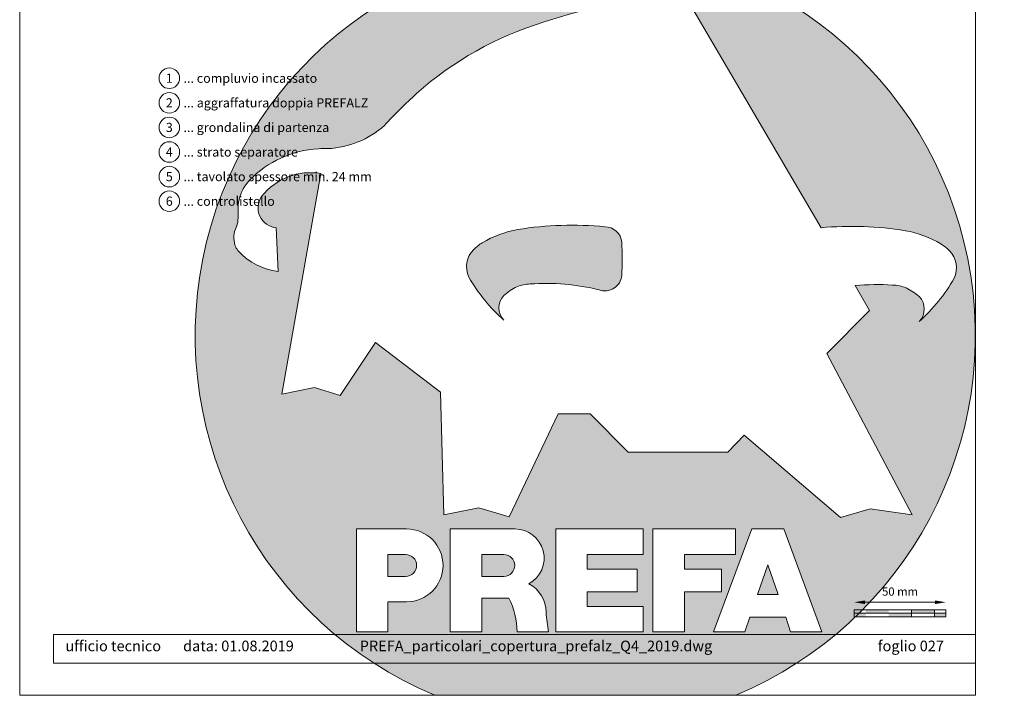
# Model space of a CAD drawing. Units: millimetres. Extents: x -10432 to 26190, y -8674 to -7202.
# Drawn here: x 11071 to 11607, y -8674 to -8306 of the extents above; entities that cross this region are included whole.
import ezdxf
from ezdxf.enums import TextEntityAlignment as Align

# ---------------------------------------------------------------- set-up
doc = ezdxf.new("R2010")
doc.units = ezdxf.units.MM
doc.layers.get('Defpoints').update_dxf_attribs({"lineweight": 5})
for name, color, linetype, lineweight, true_color in [('07_Mauerwerk', 7, 'Continuous', 15, 0x8296a0), ('08_Bemassung', 7, 'Continuous', 5, 0x505f69), ('10_Blattrahmen', 7, 'Continuous', 20, 0x000000), ('99_Text_3_DE', 7, 'Continuous', 5, 0x505f69)]:
    doc.layers.add(name, color=color, linetype=linetype, lineweight=lineweight, true_color=true_color)
doc.layers.add('99_Text_2_DE', color=7, linetype='Continuous')
doc.layers.add('Hdgrd_hell', color=250, linetype='Continuous', lineweight=13)
doc.styles.add('Arial', font='arial.ttf')
doc.styles.add('PREFA_Standard', font='arial.ttf', dxfattribs={"height": 20})
doc.styles.add('Romans', font='romans.shx', dxfattribs={"width": 0.8})
doc.dimstyles.new('Maschinenbau$0', dxfattribs={"dimscale": 5, "dimtxt": 1, "dimasz": 1, "dimexe": 0.5, "dimexo": 0, "dimgap": 0.25, "dimtad": 1, "dimtxsty": 'Romans', "dimcen": 1, "dimazin": 2, "dimtp": 0.01, "dimtm": 0.01, "dimtfac": 1, "dimtix": 1, "dimtmove": 2, "dimatfit": 3, "dimfxl": 1, "dimarcsym": 0})

# ---------------------------------------------------------------- blocks, each defined once
blk = doc.blocks.new('*D89')
at = {"layer": '07_Mauerwerk', "color": 0, "transparency": 16777216}
blk.add_line((11531.24676295404, -8623.511955547729), (11569.24676295404, -8623.511955547729), dxfattribs=at)
for points in [[(11531.24676295404, -8622.511955547729), (11531.24676295404, -8624.511955547729), (11525.24676295404, -8623.511955547729)], [(11569.24676295404, -8622.511955547729), (11569.24676295404, -8624.511955547729), (11575.24676295404, -8623.511955547729)]]:
    blk.add_solid(points, dxfattribs=at)
at = {"layer": 'Defpoints', "color": 0, "transparency": 16777216}
for p in [(11525.24676295404, -8627.67544875876), (11575.24676295404, -8623.511955547729), (11575.24676295404, -8627.67544875876)]:
    blk.add_point(p, dxfattribs=at)
at = {"layer": '07_Mauerwerk', "color": 0, "transparency": 16777216, "insert": (11550.24676295404, -8618.261955547729), "char_height": 4.5, "attachment_point": 5, "style": 'Romans'}
blk.add_mtext('50 mm', dxfattribs=at)
blk = doc.blocks.new('A$C3A5B5D45')
at = {"layer": 'Hdgrd_hell'}
h = blk.add_hatch(color=256, dxfattribs=at)
h.dxf.hatch_style = 1
h.paths.add_polyline_path([(-138.5169126729597, 48.69900713714787), (-138.5169126729597, 127.8776936357649), (-71.3451637433318, 127.8776936357649), (-71.3451637433318, 108.2581960962821), (-114.2341916908845, 108.2581960962821), (-114.2341916908845, 97.04705464515291), (-75.91783388359909, 97.04705464515291), (-75.91783388359909, 79.52964612775986), (-114.2341916908845, 79.52964612775986), (-114.2341916908845, 68.31850467662798), (-71.3451637433318, 68.31850467662798), (-71.3451637433318, 48.69900713714787)], flags=16)
h.paths.add_polyline_path([(-63.70977923308965, 48.69900713714787), (-63.70977923308965, 127.8776936357649), (-0.3081177496787859, 127.8776936357649), (-0.3081177496787859, 108.2581960962821), (-39.42705825101439, 108.2581960962821), (-39.42705825101439, 97.04705464515291), (-10.95843396988494, 97.04705464515291), (-10.95843396988494, 79.52964612775986), (-39.42705825103621, 79.52964612775986), (-39.42705825103621, 48.69900713714787)], flags=16)
h.paths.add_polyline_path([(-144.0145334085682, 48.69900713714787), (-168.2972543906435, 48.69900713714787, 0.121611479332657), (-174.5608894012767, 74.62477174288915), (-195.4465729219737, 74.62477174288915), (-195.4465729219955, 48.69900713714787), (-219.729293904049, 48.69900713714787), (-219.729293904049, 127.8776936357649), (-169.8751429279801, 127.8776936357649, -0.776612108284443), (-159.1188973418648, 85.78152063925927, -0.2715588927950697), (-145.9364675636316, 63.75152354921306, 0.02434541649047828)], flags=16)
h.paths.add_polyline_path([(-17.21499824830244, 48.69900713714787), (12.17525039110478, 127.8776936357649), (24.52345170202898, 127.8776936357649), (36.87165301295317, 127.8776936357649), (66.26190165233857, 48.69900713714787), (42.1341036104277, 48.69900713714787), (38.36005530852708, 59.91014858827975), (10.68684809550905, 59.91014858827975), (6.912799793608428, 48.69900713714787)], flags=16)
h.paths.add_polyline_path([(-178.3623156010726, 91.44148391958493), (-195.4465729219737, 91.44148391958288), (-195.4465729219737, 108.2581960962821), (-178.3623156010726, 108.2581960962827, -1)], flags=0)
h.paths.add_polyline_path([(16.58379856722604, 77.42755710567008), (24.52345170202898, 100.4036613418707), (32.46310483681009, 77.42755710567008)], flags=0)
h.paths.add_polyline_path([(-174.3109862948622, 137.3396829271564), (-197.7579257123725, 144.124980532521), (-224.4929761170351, 138.8552643270682), (-227.1373847188515, 233.0278849904378), (-277.2446770824317, 271.2233714524771), (-304.3924605876819, 230.5079322322706), (-324.1602537506769, 236.6786963255806), (-349.1192831515655, 231.5829639836491), (-319.0517775542248, 401.3379454612011, 0.2764152699815586), (-364.7089138159154, 383.7230855971277, 0.5762430338794987), (-353.5036439593823, 359.5886865591199), (-352.1125170283267, 326.0079745103546, -0.1722430724175441), (-382.3401347745803, 341.3083594597813, -0.04026115715107969), (-384.5879186015809, 344.6293084152223, -0.1920052537885769), (-384.9093548082838, 358.4821067677169, 0.05195226007538383), (-383.083506172552, 363.6068300418558, 0.04372535659240664), (-382.8826082899905, 366.6394542768955), (-382.8826082899905, 374.6523887470223, -0.1539147210600023), (-377.5672539535408, 391.5105389332073, -0.05376608978935866), (-373.9642582437955, 396.1597864353687, -0.1891074373801332), (-321.0773829236095, 420.4328388935362, -0.01447782146827953), (-313.6824029434065, 420.5244667764589, 0.1739688520247412), (-270.3306566009469, 438.3219751936233, -0.01771094241901691), (-245.5018243784925, 462.9198132064346, -0.1086846362407494), (-148.2070725814337, 517.7087718140799, -0.08162839054741745), (-37.79639702185523, 536.1309001147081), (65.58332871281891, 359.6711724379518, -0.06105978905761692), (130.4274058972715, 357.3855508073405, -0.08894104778505131), (157.5189695913887, 347.2691449866868, -0.06727585778709512), (164.2369899297992, 341.9828745900106, -0.3152987888789261), (167.9719636730388, 320.8007859032421, -0.08186676373752932), (140.9814404458284, 287.5176836333856, 0.414213562373362), (140.981440445823, 306.7424914456085, 0.07149014067290456), (131.0015594345405, 313.3306119790348, 0.100450376638281), (120.4543440622401, 315.5016271356778, 0.04323846041830268), (91.69139294770139, 315.1070969162663), (102.8956695628076, 295.9824224574375), (69.9953517735994, 262.8832529114286), (135.5966755616901, 138.6781383778184), (103.3605723170331, 143.3444279789287), (80.52674489701167, 136.8024593385057), (6.330114971962757, 200.0010564880483), (-6.177322349911265, 187.1008946867273), (-82.71530261619046, 187.1008946867273), (-111.9940979046369, 216.5016831810306), (-136.5988479304651, 216.5016831810306)], flags=16)
h.paths.add_polyline_path([(-253.2166388639653, 71.82198638010459), (-267.5385130254363, 71.8219863801055), (-267.5385130254363, 48.69900713714787), (-291.8212340075115, 48.69900713714787), (-291.8212340075115, 127.8776936357649), (-253.2166388639598, 127.8776936357631, -1)], flags=16)
h.paths.add_polyline_path([(-253.9575665128432, 91.44148391958493), (-267.5385130254363, 91.44148391958288), (-267.5385130254363, 108.2581960962821), (-253.9575665128432, 108.2581960962827, -1)], flags=0)
h.paths.add_polyline_path([(-178.3100540382948, 288.4060170348009, -0.08186676373752033), (-205.3005772655015, 321.6891193046538, -0.3152987888790683), (-201.5656035222582, 342.8712079914296, -0.06727585778541038), (-194.8475831840078, 348.1574783879953, -0.08894104778563822), (-167.7560194897014, 358.2738842087558, -0.06317566697075064), (-100.6731247646803, 360.3553214841329, -0.3888787318520546), (-87.76381701276478, 348.5261203561211, -0.0333022410922028), (-87.76381701276114, 322.8628374965022, -0.4931454260314999), (-105.1052335642889, 311.815136731261, 0.08001401809553026), (-158.2020910201991, 316.383385452659, 0.0969191485700862), (-168.330173026965, 314.2189453804519, 0.07149014067294061), (-178.3100540382948, 307.6308248470152, 0.4142135623730988)], flags=0)
edge = h.paths.add_edge_path()
edge.add_line((-231.5652301865211, 1.105036062654108e-10), (2.637534635141492e-10, 1.105036062654108e-10))
edge.add_arc((-115.7826150931287, 276.7569078491022), 300, 292.7022363548454, 607.2977636451548)
h = blk.add_hatch(color=256, dxfattribs=at)
h.dxf.hatch_style = 1
h.paths.add_polyline_path([(-138.5169126729597, 48.69900713714787), (-138.5169126729597, 127.8776936357649), (-71.3451637433318, 127.8776936357649), (-71.3451637433318, 108.2581960962821), (-114.2341916908845, 108.2581960962821), (-114.2341916908845, 97.04705464515291), (-75.91783388359909, 97.04705464515291), (-75.91783388359909, 79.52964612775986), (-114.2341916908845, 79.52964612775986), (-114.2341916908845, 68.31850467662798), (-71.3451637433318, 68.31850467662798), (-71.3451637433318, 48.69900713714787)], flags=16)
h.paths.add_polyline_path([(-63.70977923308965, 48.69900713714787), (-63.70977923308965, 127.8776936357649), (-0.3081177496787859, 127.8776936357649), (-0.3081177496787859, 108.2581960962821), (-39.42705825101439, 108.2581960962821), (-39.42705825101439, 97.04705464515291), (-10.95843396988494, 97.04705464515291), (-10.95843396988494, 79.52964612775986), (-39.42705825103621, 79.52964612775986), (-39.42705825103621, 48.69900713714787)], flags=16)
h.paths.add_polyline_path([(-144.0145334085682, 48.69900713714787), (-168.2972543906435, 48.69900713714787, 0.121611479332657), (-174.5608894012767, 74.62477174288915), (-195.4465729219737, 74.62477174288915), (-195.4465729219955, 48.69900713714787), (-219.729293904049, 48.69900713714787), (-219.729293904049, 127.8776936357649), (-169.8751429279801, 127.8776936357649, -0.776612108284443), (-159.1188973418648, 85.78152063925927, -0.2715588927950697), (-145.9364675636316, 63.75152354921306, 0.02434541649047828)], flags=16)
h.paths.add_polyline_path([(-17.21499824830244, 48.69900713714787), (12.17525039110478, 127.8776936357649), (24.52345170202898, 127.8776936357649), (36.87165301295317, 127.8776936357649), (66.26190165233857, 48.69900713714787), (42.1341036104277, 48.69900713714787), (38.36005530852708, 59.91014858827975), (10.68684809550905, 59.91014858827975), (6.912799793608428, 48.69900713714787)], flags=16)
h.paths.add_polyline_path([(-178.3623156010726, 91.44148391958493), (-195.4465729219737, 91.44148391958288), (-195.4465729219737, 108.2581960962821), (-178.3623156010726, 108.2581960962827, -1)], flags=0)
h.paths.add_polyline_path([(16.58379856722604, 77.42755710567008), (24.52345170202898, 100.4036613418707), (32.46310483681009, 77.42755710567008)], flags=0)
h.paths.add_polyline_path([(-174.3109862948622, 137.3396829271564), (-197.7579257123725, 144.124980532521), (-224.4929761170351, 138.8552643270682), (-227.1373847188515, 233.0278849904378), (-277.2446770824317, 271.2233714524771), (-304.3924605876819, 230.5079322322706), (-324.1602537506769, 236.6786963255806), (-349.1192831515655, 231.5829639836491), (-319.0517775542248, 401.3379454612011, 0.2764152699815586), (-364.7089138159154, 383.7230855971277, 0.5762430338794987), (-353.5036439593823, 359.5886865591199), (-352.1125170283267, 326.0079745103546, -0.1722430724175441), (-382.3401347745803, 341.3083594597813, -0.04026115715107969), (-384.5879186015809, 344.6293084152223, -0.1920052537885769), (-384.9093548082838, 358.4821067677169, 0.05195226007538383), (-383.083506172552, 363.6068300418558, 0.04372535659240664), (-382.8826082899905, 366.6394542768955), (-382.8826082899905, 374.6523887470223, -0.1539147210600023), (-377.5672539535408, 391.5105389332073, -0.05376608978935866), (-373.9642582437955, 396.1597864353687, -0.1891074373801332), (-321.0773829236095, 420.4328388935362, -0.01447782146827953), (-313.6824029434065, 420.5244667764589, 0.1739688520247412), (-270.3306566009469, 438.3219751936233, -0.01771094241901691), (-245.5018243784925, 462.9198132064346, -0.1086846362407494), (-148.2070725814337, 517.7087718140799, -0.08162839054741745), (-37.79639702185523, 536.1309001147081), (65.58332871281891, 359.6711724379518, -0.06105978905761692), (130.4274058972715, 357.3855508073405, -0.08894104778505131), (157.5189695913887, 347.2691449866868, -0.06727585778709512), (164.2369899297992, 341.9828745900106, -0.3152987888789261), (167.9719636730388, 320.8007859032421, -0.08186676373752932), (140.9814404458284, 287.5176836333856, 0.414213562373362), (140.981440445823, 306.7424914456085, 0.07149014067290456), (131.0015594345405, 313.3306119790348, 0.100450376638281), (120.4543440622401, 315.5016271356778, 0.04323846041830268), (91.69139294770139, 315.1070969162663), (102.8956695628076, 295.9824224574375), (69.9953517735994, 262.8832529114286), (135.5966755616901, 138.6781383778184), (103.3605723170331, 143.3444279789287), (80.52674489701167, 136.8024593385057), (6.330114971962757, 200.0010564880483), (-6.177322349911265, 187.1008946867273), (-82.71530261619046, 187.1008946867273), (-111.9940979046369, 216.5016831810306), (-136.5988479304651, 216.5016831810306)], flags=16)
h.paths.add_polyline_path([(-253.2166388639653, 71.82198638010459), (-267.5385130254363, 71.8219863801055), (-267.5385130254363, 48.69900713714787), (-291.8212340075115, 48.69900713714787), (-291.8212340075115, 127.8776936357649), (-253.2166388639598, 127.8776936357631, -1)], flags=16)
h.paths.add_polyline_path([(-253.9575665128432, 91.44148391958493), (-267.5385130254363, 91.44148391958288), (-267.5385130254363, 108.2581960962821), (-253.9575665128432, 108.2581960962827, -1)], flags=0)
h.paths.add_polyline_path([(-178.3100540382948, 288.4060170348009, -0.08186676373752033), (-205.3005772655015, 321.6891193046538, -0.3152987888790683), (-201.5656035222582, 342.8712079914296, -0.06727585778541038), (-194.8475831840078, 348.1574783879953, -0.08894104778563822), (-167.7560194897014, 358.2738842087558, -0.06317566697075064), (-100.6731247646803, 360.3553214841329, -0.3888787318520546), (-87.76381701276478, 348.5261203561211, -0.0333022410922028), (-87.76381701276114, 322.8628374965022, -0.4931454260314999), (-105.1052335642889, 311.815136731261, 0.08001401809553026), (-158.2020910201991, 316.383385452659, 0.0969191485700862), (-168.330173026965, 314.2189453804519, 0.07149014067294061), (-178.3100540382948, 307.6308248470152, 0.4142135623730988)], flags=0)
edge = h.paths.add_edge_path()
edge.add_line((-231.5652301865211, 1.105036062654108e-10), (2.637534635141492e-10, 1.105036062654108e-10))
edge.add_arc((-115.7826150931287, 276.7569078491022), 300, 292.7022363548454, 607.2977636451548)
at = {"layer": 'Hdgrd_hell', "lineweight": 5}
h = blk.add_hatch(color=256, dxfattribs=at)
h.dxf.hatch_style = 1
h.paths.add_polyline_path([(-167.7560194897159, 358.2738842087535, 0.08973075245355432), (-195.0682791108715, 348.026275475916, 0.07644858556923988), (-202.5318840308103, 341.8287303312165, 0.2945784186257484), (-205.3005772655019, 321.6891193046537, 0.08186676373752126), (-178.3100540382945, 288.4060170348006, -0.4664113155868267), (-176.491050820425, 309.1566220264003, -0.08203053607731886), (-164.5084726906617, 315.7967109659733, -0.0932735129276712), (-102.6967724266422, 311.1926203504432, 0.4347304626860026), (-87.76381701276051, 322.8628374965113, 0.03330224109213656), (-87.76381701276114, 348.5261203560793, 0.3323588772038694), (-98.09817828573338, 360.0969173298142, 0.06561203183448068)])
h = blk.add_hatch(color=256, dxfattribs=at)
h.dxf.hatch_style = 1
h.paths.add_polyline_path([(-167.7560194897159, 358.2738842087535, 0.08973075245355432), (-195.0682791108715, 348.026275475916, 0.07644858556923988), (-202.5318840308103, 341.8287303312165, 0.2945784186257484), (-205.3005772655019, 321.6891193046537, 0.08186676373752126), (-178.3100540382945, 288.4060170348006, -0.4664113155868267), (-176.491050820425, 309.1566220264003, -0.08203053607731886), (-164.5084726906617, 315.7967109659733, -0.0932735129276712), (-102.6967724266422, 311.1926203504432, 0.4347304626860026), (-87.76381701276051, 322.8628374965113, 0.03330224109213656), (-87.76381701276114, 348.5261203560793, 0.3323588772038694), (-98.09817828573338, 360.0969173298142, 0.06561203183448068)])
h = blk.add_hatch(color=256, dxfattribs=at)
h.dxf.hatch_style = 1
h.paths.add_polyline_path([(-253.9575665128214, 108.2581960962821), (-267.5385130254363, 108.2581960962821), (-267.5385130254363, 91.44148391958288), (-253.9575665128432, 91.44148391958561, 1)])
h = blk.add_hatch(color=256, dxfattribs=at)
h.dxf.hatch_style = 1
h.paths.add_polyline_path([(-253.9575665128214, 108.2581960962821), (-267.5385130254363, 108.2581960962821), (-267.5385130254363, 91.44148391958288), (-253.9575665128432, 91.44148391958561, 1)])
h = blk.add_hatch(color=256, dxfattribs=at)
h.dxf.hatch_style = 1
h.paths.add_polyline_path([(-178.3623156010726, 108.2581960962828), (-195.4465729219737, 108.2581960962821), (-195.4465729219737, 91.44148391958288), (-178.3623156010726, 91.4414839195849, 1)])
h = blk.add_hatch(color=256, dxfattribs=at)
h.dxf.hatch_style = 1
h.paths.add_polyline_path([(-178.3623156010726, 108.2581960962828), (-195.4465729219737, 108.2581960962821), (-195.4465729219737, 91.44148391958288), (-178.3623156010726, 91.4414839195849, 1)])
h = blk.add_hatch(color=256, dxfattribs=at)
h.dxf.hatch_style = 1
h.paths.add_polyline_path([(16.58379856722604, 77.42755710567008), (32.46310483681009, 77.42755710567008), (24.52345170202898, 100.4036613418707)])
h = blk.add_hatch(color=256, dxfattribs=at)
h.dxf.hatch_style = 1
h.paths.add_polyline_path([(16.58379856722604, 77.42755710567008), (32.46310483681009, 77.42755710567008), (24.52345170202898, 100.4036613418707)])
for p, q in [((-291.8212340075115, 127.8776936357649), (-253.2166388639598, 127.8776936357649)), ((-291.8212340075115, 127.8776936357649), (-291.8212340075115, 48.69900713714787)), ((-291.8212340075115, 127.8776936357649), (-253.2166388639598, 127.8776936357649)), ((-291.8212340075115, 127.8776936357649), (-291.8212340075115, 48.69900713714787)), ((-219.729293904049, 127.8776936357649), (-169.8751429279801, 127.8776936357649)), ((-219.729293904049, 127.8776936357649), (-219.729293904049, 48.69900713714787)), ((-219.729293904049, 127.8776936357649), (-169.8751429279801, 127.8776936357649)), ((-219.729293904049, 127.8776936357649), (-219.729293904049, 48.69900713714787)), ((-138.5169126729597, 127.8776936357649), (-138.5169126729597, 48.69900713714787)), ((-138.5169126729597, 127.8776936357649), (-71.3451637433318, 127.8776936357649)), ((-138.5169126729597, 127.8776936357649), (-138.5169126729597, 48.69900713714787)), ((-138.5169126729597, 127.8776936357649), (-71.3451637433318, 127.8776936357649)), ((-71.3451637433318, 127.8776936357649), (-71.3451637433318, 108.2581960962821)), ((-71.3451637433318, 127.8776936357649), (-71.3451637433318, 108.2581960962821)), ((-63.70977923308965, 127.8776936357649), (-0.3081177496787859, 127.8776936357649)), ((-63.70977923308965, 127.8776936357649), (-63.70977923308965, 48.69900713714787)), ((-63.70977923308965, 127.8776936357649), (-0.3081177496787859, 127.8776936357649)), ((-63.70977923308965, 127.8776936357649), (-63.70977923308965, 48.69900713714787)), ((12.17525039110478, 127.8776936357649), (-17.21499824830244, 48.69900713714787)), ((12.17525039110478, 127.8776936357649), (-17.21499824830244, 48.69900713714787)), ((-0.3081177496787859, 127.8776936357649), (-0.3081177496787859, 108.2581960962821)), ((-0.3081177496787859, 127.8776936357649), (-0.3081177496787859, 108.2581960962821)), ((12.17525039110478, 127.8776936357649), (24.52345170202898, 127.8776936357649)), ((12.17525039110478, 127.8776936357649), (24.52345170202898, 127.8776936357649)), ((36.87165301295317, 127.8776936357649), (24.52345170202898, 127.8776936357649)), ((36.87165301295317, 127.8776936357649), (24.52345170202898, 127.8776936357649)), ((36.87165301295317, 127.8776936357649), (66.26190165233857, 48.69900713714787)), ((36.87165301295317, 127.8776936357649), (66.26190165233857, 48.69900713714787)), ((-267.5385130254363, 108.2581960962821), (-253.9575665128214, 108.2581960962821)), ((-267.5385130254363, 108.2581960962821), (-267.5385130254363, 91.44148391958288)), ((-267.5385130254363, 108.2581960962821), (-253.9575665128214, 108.2581960962821)), ((-267.5385130254363, 108.2581960962821), (-267.5385130254363, 91.44148391958288)), ((-195.4465729219737, 108.2581960962821), (-178.3623156010726, 108.2581960962821)), ((-195.4465729219737, 108.2581960962821), (-195.4465729219737, 91.44148391958288)), ((-195.4465729219737, 108.2581960962821), (-178.3623156010726, 108.2581960962821)), ((-195.4465729219737, 108.2581960962821), (-195.4465729219737, 91.44148391958288)), ((-114.2341916908845, 108.2581960962821), (-114.2341916908845, 97.04705464515291)), ((-114.2341916908845, 108.2581960962821), (-71.3451637433318, 108.2581960962821)), ((-114.2341916908845, 108.2581960962821), (-114.2341916908845, 97.04705464515291)), ((-114.2341916908845, 108.2581960962821), (-71.3451637433318, 108.2581960962821)), ((-39.42705825101439, 108.2581960962821), (-0.3081177496787859, 108.2581960962821)), ((-39.42705825101439, 108.2581960962821), (-39.42705825101439, 97.04705464515291)), ((-39.42705825101439, 108.2581960962821), (-0.3081177496787859, 108.2581960962821)), ((-39.42705825101439, 108.2581960962821), (-39.42705825101439, 97.04705464515291)), ((24.52345170202898, 100.4036613418707), (16.58379856722604, 77.42755710567008)), ((24.52345170202898, 100.4036613418707), (16.58379856722604, 77.42755710567008)), ((24.52345170202898, 100.4036613418707), (32.46310483681009, 77.42755710567008)), ((24.52345170202898, 100.4036613418707), (32.46310483681009, 77.42755710567008)), ((-267.5385130254363, 91.44148391958288), (-253.9575665128432, 91.44148391958288)), ((-267.5385130254363, 91.44148391958288), (-253.9575665128432, 91.44148391958288)), ((-195.4465729219737, 91.44148391958288), (-178.3623156010726, 91.44148391958288)), ((-195.4465729219737, 91.44148391958288), (-178.3623156010726, 91.44148391958288)), ((-114.2341916908845, 97.04705464515291), (-75.91783388359909, 97.04705464515291)), ((-114.2341916908845, 97.04705464515291), (-75.91783388359909, 97.04705464515291)), ((-75.91783388359909, 97.04705464515291), (-75.91783388359909, 79.52964612775986)), ((-75.91783388359909, 97.04705464515291), (-75.91783388359909, 79.52964612775986)), ((-39.42705825101439, 97.04705464515291), (-10.95843396988494, 97.04705464515291)), ((-39.42705825101439, 97.04705464515291), (-10.95843396988494, 97.04705464515291)), ((-10.95843396988494, 79.52964612775986), (-10.95843396988494, 97.04705464515291)), ((-10.95843396988494, 79.52964612775986), (-10.95843396988494, 97.04705464515291)), ((-114.2341916908845, 79.52964612775986), (-75.91783388359909, 79.52964612775986)), ((-114.2341916908845, 79.52964612775986), (-114.2341916908845, 68.31850467662798)), ((-114.2341916908845, 79.52964612775986), (-75.91783388359909, 79.52964612775986)), ((-114.2341916908845, 79.52964612775986), (-114.2341916908845, 68.31850467662798)), ((-39.42705825103621, 79.52964612775986), (-10.95843396988494, 79.52964612775986)), ((-39.42705825103621, 79.52964612775986), (-39.42705825103621, 48.69900713714787)), ((-39.42705825103621, 79.52964612775986), (-10.95843396988494, 79.52964612775986)), ((-39.42705825103621, 79.52964612775986), (-39.42705825103621, 48.69900713714787)), ((16.58379856722604, 77.42755710567008), (32.46310483681009, 77.42755710567008)), ((16.58379856722604, 77.42755710567008), (32.46310483681009, 77.42755710567008)), ((-267.5385130254363, 71.8219863801055), (-267.5385130254363, 48.69900713714787)), ((-253.2166388639598, 71.82198638010277), (-267.5385130254363, 71.8219863801055)), ((-267.5385130254363, 71.8219863801055), (-267.5385130254363, 48.69900713714787)), ((-253.2166388639598, 71.82198638010277), (-267.5385130254363, 71.8219863801055)), ((-195.4465729219737, 74.62477174288915), (-195.4465729219955, 48.69900713714787)), ((-174.5608894012912, 74.62477174288915), (-195.4465729219737, 74.62477174288915)), ((-195.4465729219737, 74.62477174288915), (-195.4465729219955, 48.69900713714787)), ((-174.5608894012912, 74.62477174288915), (-195.4465729219737, 74.62477174288915)), ((-114.2341916908845, 68.31850467662798), (-71.3451637433318, 68.31850467662798)), ((-114.2341916908845, 68.31850467662798), (-71.3451637433318, 68.31850467662798)), ((-71.3451637433318, 68.31850467662798), (-71.3451637433318, 48.69900713714787)), ((-71.3451637433318, 68.31850467662798), (-71.3451637433318, 48.69900713714787)), ((10.68684809550905, 59.91014858827975), (6.912799793608428, 48.69900713714787)), ((10.68684809550905, 59.91014858827975), (6.912799793608428, 48.69900713714787)), ((10.68684809550905, 59.91014858827975), (38.36005530852708, 59.91014858827975)), ((10.68684809550905, 59.91014858827975), (38.36005530852708, 59.91014858827975)), ((38.36005530852708, 59.91014858827975), (42.1341036104277, 48.69900713714787)), ((38.36005530852708, 59.91014858827975), (42.1341036104277, 48.69900713714787)), ((-291.8212340075115, 48.69900713714787), (-267.5385130254363, 48.69900713714787)), ((-291.8212340075115, 48.69900713714787), (-267.5385130254363, 48.69900713714787)), ((-291.8212340075115, 48.69900713714787), (-267.5385130254363, 48.69900713714787)), ((-291.8212340075115, 48.69900713714787), (-267.5385130254363, 48.69900713714787)), ((-219.729293904049, 48.69900713714787), (-195.4465729219955, 48.69900713714787)), ((-219.729293904049, 48.69900713714787), (-195.4465729219955, 48.69900713714787)), ((-219.729293904049, 48.69900713714787), (-195.4465729219955, 48.69900713714787)), ((-219.729293904049, 48.69900713714787), (-195.4465729219955, 48.69900713714787)), ((-168.2972543906435, 48.69900713714787), (-144.0145334085682, 48.69900713714787)), ((-168.2972543906435, 48.69900713714787), (-144.0145334085682, 48.69900713714787)), ((-168.2972543906435, 48.69900713714787), (-144.0145334085682, 48.69900713714787)), ((-168.2972543906435, 48.69900713714787), (-144.0145334085682, 48.69900713714787)), ((-138.5169126729597, 48.69900713714787), (-71.3451637433318, 48.69900713714787)), ((-138.5169126729597, 48.69900713714787), (-71.3451637433318, 48.69900713714787)), ((-63.70977923308965, 48.69900713714787), (-39.42705825103621, 48.69900713714787)), ((-63.70977923308965, 48.69900713714787), (-39.42705825103621, 48.69900713714787)), ((-17.21499824830244, 48.69900713714787), (6.912799793608428, 48.69900713714787)), ((-17.21499824830244, 48.69900713714787), (6.912799793608428, 48.69900713714787)), ((42.1341036104277, 48.69900713714787), (66.26190165233857, 48.69900713714787)), ((42.1341036104277, 48.69900713714787), (66.26190165233857, 48.69900713714787))]:
    blk.add_line(p, q, dxfattribs=at)
blk.add_lwpolyline([(-384.5879186015227, 344.6293084150836, -0.1920052537907404), (-384.9093548082819, 358.4821067677219, 0.05195226007530648), (-383.083506172552, 363.6068300418535, 0.04372535659244138), (-382.8826082899905, 366.6394542768955), (-382.8826082899905, 374.6523887470355, -0.1539147210598234), (-377.5672539535444, 391.5105389332009, -0.0535037034605183), (-373.9841700411562, 396.1391088641628, -0.1892007271693883), (-321.0773829236132, 420.4328388935362, -0.01447782146828666), (-313.6824029434065, 420.5244667764589, 0.1739688520246927), (-270.330656600956, 438.3219751936138, -0.01771094241902263), (-245.5018243784943, 462.9198132064337, -0.108684636240751), (-148.2070725814337, 517.7087718140799, -0.08162839054741748), (-37.79639702185523, 536.1309001147081), (65.58332871281891, 359.6711724379518, -0.06105978905761925), (130.4274058972733, 357.38555080734, -0.08973075245363511), (157.7396655184275, 347.1379420745031, -0.06525551501101343), (164.2369899297992, 341.9828745900111, -0.3152987888789802), (167.971963673037, 320.8007859032393, -0.08186676373751801), (140.9814404458302, 287.5176836333874, 0.414213562373083), (140.9814404458302, 306.7424914456012, 0.07149014067297983), (131.0015594345386, 313.3306119790357, 0.1004503766383039), (120.4543440622365, 315.5016271356778, 0.04323846041829638), (91.69139294770139, 315.1070969162663), (102.8956695628076, 295.9824224574375), (69.9953517735994, 262.8832529114286), (135.5966755616901, 138.6781383778184), (103.3605723170331, 143.3444279789287), (80.52674489701167, 136.8024593385057), (6.330114971962757, 200.0010564880483), (-6.177322349911265, 187.1008946867273), (-82.71530261619046, 187.1008946867273), (-111.9940979046369, 216.5016831810306), (-136.5988479304651, 216.5016831810306), (-174.3109862948622, 137.3396829271564), (-197.7579257123725, 144.124980532521), (-224.4929761170351, 138.8552643270682), (-227.1373847188515, 233.0278849904378), (-277.2446770824317, 271.2233714524771), (-304.3924605876819, 230.5079322322706), (-324.1602537506769, 236.6786963255806), (-349.1192831515655, 231.5829639836491), (-319.0517775542248, 401.3379454612011, 0.2764152699815495), (-364.7089138159135, 383.7230855971291, 0.57624303387953), (-353.5036439593823, 359.5886865591199), (-352.1125170283267, 326.0079745103546, -0.1722430724175527), (-382.3401347745821, 341.3083594597827, -0.0431124520862662), (-384.7262574247725, 344.8772954157218)], format="xyb", dxfattribs=at)
blk.add_lwpolyline([(-384.5879186015227, 344.6293084150836, -0.1920052537907404), (-384.9093548082819, 358.4821067677219, 0.05195226007530648), (-383.083506172552, 363.6068300418535, 0.04372535659244138), (-382.8826082899905, 366.6394542768955), (-382.8826082899905, 374.6523887470355, -0.1539147210598234), (-377.5672539535444, 391.5105389332009, -0.0535037034605183), (-373.9841700411562, 396.1391088641628, -0.1892007271693883), (-321.0773829236132, 420.4328388935362, -0.01447782146828666), (-313.6824029434065, 420.5244667764589, 0.1739688520246927), (-270.330656600956, 438.3219751936138, -0.01771094241902263), (-245.5018243784943, 462.9198132064337, -0.108684636240751), (-148.2070725814337, 517.7087718140799, -0.08162839054741748), (-37.79639702185523, 536.1309001147081), (65.58332871281891, 359.6711724379518, -0.06105978905761925), (130.4274058972733, 357.38555080734, -0.08973075245363511), (157.7396655184275, 347.1379420745031, -0.06525551501101343), (164.2369899297992, 341.9828745900111, -0.3152987888789802), (167.971963673037, 320.8007859032393, -0.08186676373751801), (140.9814404458302, 287.5176836333874, 0.414213562373083), (140.9814404458302, 306.7424914456012, 0.07149014067297983), (131.0015594345386, 313.3306119790357, 0.1004503766383039), (120.4543440622365, 315.5016271356778, 0.04323846041829638), (91.69139294770139, 315.1070969162663), (102.8956695628076, 295.9824224574375), (69.9953517735994, 262.8832529114286), (135.5966755616901, 138.6781383778184), (103.3605723170331, 143.3444279789287), (80.52674489701167, 136.8024593385057), (6.330114971962757, 200.0010564880483), (-6.177322349911265, 187.1008946867273), (-82.71530261619046, 187.1008946867273), (-111.9940979046369, 216.5016831810306), (-136.5988479304651, 216.5016831810306), (-174.3109862948622, 137.3396829271564), (-197.7579257123725, 144.124980532521), (-224.4929761170351, 138.8552643270682), (-227.1373847188515, 233.0278849904378), (-277.2446770824317, 271.2233714524771), (-304.3924605876819, 230.5079322322706), (-324.1602537506769, 236.6786963255806), (-349.1192831515655, 231.5829639836491), (-319.0517775542248, 401.3379454612011, 0.2764152699815495), (-364.7089138159135, 383.7230855971291, 0.57624303387953), (-353.5036439593823, 359.5886865591199), (-352.1125170283267, 326.0079745103546, -0.1722430724175527), (-382.3401347745821, 341.3083594597827, -0.0431124520862662), (-384.7262574247725, 344.8772954157218)], format="xyb", dxfattribs=at)
blk.add_lwpolyline([(-168.3301730269595, 314.2189453804547, -0.09691914857004028), (-158.2020910201973, 316.383385452659, -0.0800140180955403), (-105.1052335642817, 311.8151367312591, 0.4931454260313062), (-87.76381701276114, 322.8628374965026, 0.03330224109214772), (-87.76381701276114, 348.5261203560792, 0.3888787318529912), (-100.6731247646821, 360.3553214841329, 0.06317566697076371), (-167.756019489716, 358.2738842087535, 0.08973075245354943), (-195.0682791108702, 348.0262754759167, 0.06525551501101343), (-201.5656035222637, 342.8712079914246, 0.3152987888789803), (-205.3005772655015, 321.6891193046529, 0.08186676373751868), (-178.3100540382948, 288.4060170348009, -0.414213562373083), (-178.3100540382948, 307.6308248470148, -0.07149014067297986)], format="xyb", close=True, dxfattribs=at)
blk.add_lwpolyline([(-168.3301730269595, 314.2189453804547, -0.09691914857004028), (-158.2020910201973, 316.383385452659, -0.0800140180955403), (-105.1052335642817, 311.8151367312591, 0.4931454260313062), (-87.76381701276114, 322.8628374965026, 0.03330224109214772), (-87.76381701276114, 348.5261203560792, 0.3888787318529912), (-100.6731247646821, 360.3553214841329, 0.06317566697076371), (-167.756019489716, 358.2738842087535, 0.08973075245354943), (-195.0682791108702, 348.0262754759167, 0.06525551501101343), (-201.5656035222637, 342.8712079914246, 0.3152987888789803), (-205.3005772655015, 321.6891193046529, 0.08186676373751868), (-178.3100540382948, 288.4060170348009, -0.414213562373083), (-178.3100540382948, 307.6308248470148, -0.07149014067297986)], format="xyb", close=True, dxfattribs=at)
for centre, radius, start, end in [((-115.7826150931287, 276.7569078491022), 300, 292.7022363547908, 247.2977636452092), ((-115.7826150931287, 276.7569078491022), 300, 292.7022363547908, 247.2977636452092), ((-253.2166388639598, 99.84984000793384), 28.02785362782914, 270, 90), ((-253.2166388639598, 99.84984000793384), 28.02785362782914, 270, 90), ((-169.8751429279801, 105.4554107335011), 22.42228290226371, 298.6666155529247, 90), ((-169.8751429279801, 105.4554107335011), 22.42228290226371, 298.6666155529247, 90), ((-253.9575665128432, 99.84984000793384), 8.40835608834894, 270, 90), ((-253.9575665128432, 99.84984000793384), 8.40835608834894, 270, 90), ((-178.3623156010726, 99.84984000793384), 8.40835608834894, 270, 90), ((-178.3623156010726, 99.84984000793384), 8.40835608834894, 270, 90), ((-171.31312127415, 63.52558878388618), 25.3776594677626, 0.5101053357229699, 61.28127147623456), ((-171.31312127415, 63.52558878388618), 25.3776594677626, 0.5101053357229699, 61.28127147623456), ((-223.9371482094211, 48.97599839149871), 55.64058328522357, 359.7147676308289, 27.44987267354194), ((-223.9371482094211, 48.97599839149871), 55.64058328522357, 359.7147676308289, 27.44987267354194), ((9.505270072360872, 75.94966630770114), 155.919621876316, 184.4870363140896, 190.0654928339349), ((9.505270072360872, 75.94966630770114), 155.919621876316, 184.4870363140896, 190.0654928339349)]:
    blk.add_arc(centre, radius, start, end, dxfattribs=at)

msp = doc.modelspace()

# ---------------------------------------------------------------- hatches: boundary and pattern name
at = {"layer": '07_Mauerwerk'}
h = msp.add_hatch(color=256, dxfattribs=at)
h.paths.add_polyline_path([(11531.49676295404, -8629.55044875876), (11525.24676295404, -8629.55044875876), (11525.24676295404, -8631.42544875876), (11531.49676295404, -8631.42544875876)])
h.paths.add_polyline_path([(11543.99676295404, -8627.67544875876), (11531.49676295404, -8627.67544875876), (11531.49676295404, -8629.55044875876), (11543.99676295404, -8629.55044875876)])
h.paths.add_polyline_path([(11556.49676295404, -8629.55044875876), (11543.99676295404, -8629.55044875876), (11543.99676295404, -8631.42544875876), (11556.49676295404, -8631.42544875876)])
h.paths.add_polyline_path([(11568.99676295404, -8627.67544875876), (11556.49676295404, -8627.67544875876), (11556.49676295404, -8629.55044875876), (11568.99676295404, -8629.55044875876)])
h.paths.add_polyline_path([(11575.24676295404, -8629.55044875876), (11568.99676295404, -8629.55044875876), (11568.99676295404, -8631.42544875876), (11575.24676295404, -8631.42544875876)])

# ---------------------------------------------------------------- linework, layer by layer
for p, q in [((11575.24676295404, -8627.67544875876), (11525.24676295404, -8627.67544875876)), ((11525.24676295404, -8631.42544875876), (11525.24676295404, -8627.67544875876)), ((11556.49676295404, -8631.42544875876), (11556.49676295404, -8627.67544875876)), ((11568.99676295404, -8631.42544875876), (11568.99676295404, -8627.67544875876)), ((11575.24676295404, -8631.42544875876), (11575.24676295404, -8627.67544875876)), ((11525.24676295404, -8629.55044875876), (11575.24676295404, -8629.55044875876)), ((11575.24676295404, -8631.42544875876), (11525.24676295404, -8631.42544875876))]:
    msp.add_line(p, q, dxfattribs=at)
at = {"layer": '08_Bemassung'}
for centre in [(11152.23124939336, -8338.000191438958), (11152.23124939336, -8351.400230419013), (11152.23124939336, -8364.80026939907), (11152.23124939336, -8378.200308379128), (11152.23124939336, -8391.600347359183), (11152.23124939336, -8405.000386339241)]:
    msp.add_circle(centre, 5.6000162901729, dxfattribs=at)
at = {"layer": '10_Blattrahmen'}
for p, q in [((11089.20474278938, -8641.042449693909), (11089.20474278938, -8656.626474309931)), ((11591.2673487943, -8641.042449693916), (11089.2047427893, -8641.042449693916)), ((11089.20474278938, -8656.626474309931), (11591.2673487943, -8656.626474309931)), ((11089.2047427893, -8656.626474309924), (11591.2673487943, -8656.626474309924))]:
    msp.add_line(p, q, dxfattribs=at)
msp.add_lwpolyline([(11070.74737586721, -8674.155284253065), (11591.2673487943, -8674.155284253065), (11591.2673487943, -7937.9913225419), (11070.74737586721, -7937.9913225419)], close=True, dxfattribs=at)

# ---------------------------------------------------------------- block references
at = {"layer": 'Hdgrd_hell', "xscale": 0.7081912830101325, "yscale": 0.7081912830101325, "zscale": 0.7081912830101325}
msp.add_blockref('A$C3A5B5D45', (11460.80620262433, -8674.155284253073), dxfattribs=at)

# ---------------------------------------------------------------- texts
at = {"layer": '08_Bemassung', "style": 'PREFA_Standard'}
for s, p in [('1', (11152.23124939336, -8338.000191438958)), ('2', (11152.23124939336, -8351.400230419013)), ('3', (11152.23124939336, -8364.80026939907)), ('4', (11152.23124939336, -8378.200308379128)), ('5', (11152.23124939336, -8391.600347359183)), ('6', (11152.23124939336, -8405.000386339241))]:
    msp.add_text(s, height=5.000014544797232, dxfattribs=at).set_placement(p, align=Align.MIDDLE_CENTER)
at = {"layer": '99_Text_2_DE', "char_height": 5.8, "attachment_point": 1, "line_spacing_factor": 0.6666666666666667, "style": 'Arial'}
for s, width, insert in [('ufficio tecnico', 133.1485125919055, (11095.61812895075, -8644.4255305775)), ('data: 01.08.2019', 133.1485125919055, (11159.75199056523, -8644.4255305775)), ('PREFA_particolari_copertura_prefalz_Q4_2019.dwg', 231.0687211973193, (11255.95278298695, -8644.4255305775)), ('foglio 027', 231.0687211973193, (11538.14177409067, -8644.4255305775))]:
    msp.add_mtext_dynamic_manual_height_columns(s, width=width, gutter_width=12.5, heights=[0], dxfattribs=dict(at, insert=insert))
at = {"layer": '99_Text_3_DE', "style": 'PREFA_Standard'}
for s, height, p in [('... compluvio incassato', 5.00001454479724, (11159.97147725801, -8338.000191438958)), ('... aggraffatura doppia PREFALZ', 5.00001454479724, (11159.97147725801, -8351.400230419013)), ('... grondalina di partenza', 5.00001454479724, (11159.97147725801, -8364.80026939907)), ('... strato separatore', 5.000014544797232, (11159.97147725801, -8378.200308379126)), ('... tavolato spessore min. 24 mm', 5.000014544797232, (11159.97147725801, -8391.600347359183)), ('... controlistello', 5.000014544797232, (11159.97147725801, -8405.00038633924))]:
    msp.add_text(s, height=height, dxfattribs=at).set_placement(p, align=Align.MIDDLE_LEFT)

# ---------------------------------------------------------------- dimensions: what is measured, and where the dimension line sits
at = {"layer": '07_Mauerwerk'}
dim = msp.add_linear_dim(base=(11575.24676295404, -8623.511955547729), p1=(11525.24676295404, -8627.67544875876), p2=(11575.24676295404, -8627.67544875876), dimstyle='Maschinenbau$0', override={"dimscale": 3, "dimtxt": 1.5, "dimasz": 2, "dimgap": 1, "dimpost": ' mm', "dimse1": 1, "dimse2": 1, "dimlwd": 65535}, dxfattribs=at)
dim.commit()
dim.dimension.update_dxf_attribs({"geometry": '*D89', "text_midpoint": (11550.24676295404, -8618.261955547729)})

doc.saveas('drawing.dxf')
